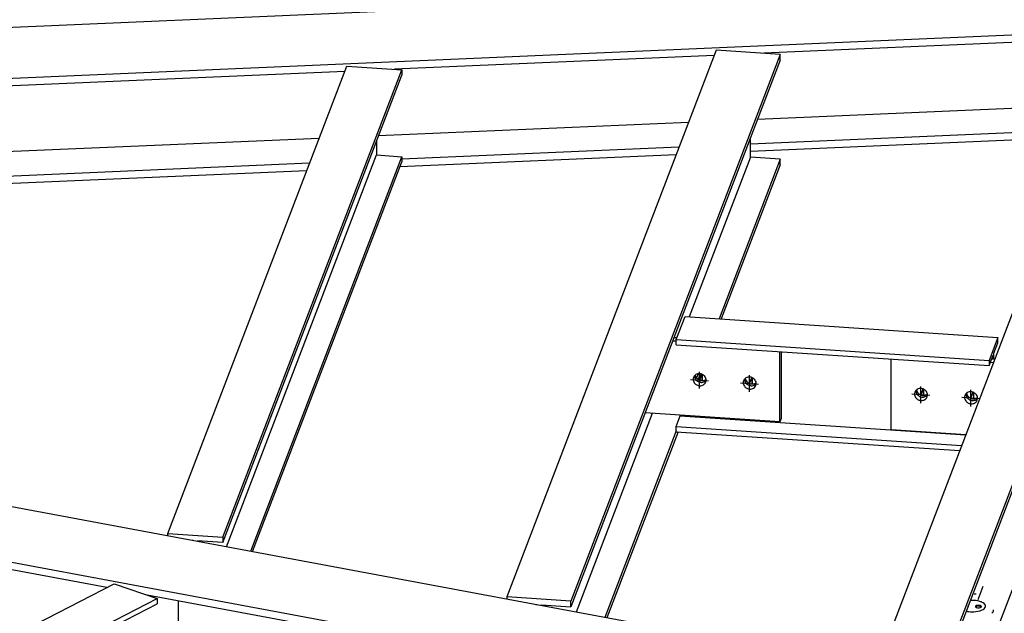
# Model space of a CAD drawing. Extents: x 589 to 1639, y -2447 to -1705.
# Drawn here: x 1296 to 1374, y -2251 to -2204 of the extents above; entities that cross this region are included whole.
import ezdxf

# ---------------------------------------------------------------- set-up
doc = ezdxf.new("R2010")
doc.units = 0
doc.header["$MEASUREMENT"] = 0
doc.layers.add('1', color=1, linetype='CONTINUOUS')

msp = doc.modelspace()

# ---------------------------------------------------------------- linework, layer by layer
at = {"layer": '1', "color": 8}
for p, q in [((1415.29094, -2199.41713), (1177.52585, -2209.70754)), ((1416.28111, -2203.40252), (1178.51602, -2213.69293)), ((1382.97813, -2205.01171), (1363.854, -2254.95679)), ((1382.81703, -2205.43242), (1354.91079, -2206.6402)), ((1388.03397, -2205.34894), (1368.90985, -2255.29402)), ((1388.03397, -2205.80694), (1368.90985, -2255.75202)), ((1351.1488, -2206.38927), (1334.63871, -2249.50747)), ((1356.20464, -2206.7265), (1339.69455, -2249.8447)), ((1356.20464, -2206.7265), (1351.1488, -2206.38927)), ((1356.20464, -2207.1845), (1356.20464, -2206.7265)), ((1350.9877, -2206.80999), (1325.76797, -2207.90149)), ((1356.20464, -2207.1845), (1339.69455, -2250.30271)), ((1321.84488, -2208.07128), (1293.93864, -2209.27906)), ((1307.88928, -2244.5181), (1322.00598, -2207.65056)), ((1312.23415, -2244.80791), (1326.35084, -2207.94037)), ((1322.00598, -2207.65056), (1326.35084, -2207.94037)), ((1326.35084, -2207.94037), (1326.35084, -2208.35476)), ((1312.23415, -2245.22229), (1326.35084, -2208.35476)), ((1380.79461, -2210.71424), (1354.41595, -2211.85591)), ((1348.96528, -2212.09181), (1324.51472, -2213.15002)), ((1380.04307, -2212.67697), (1353.85052, -2213.81058)), ((1319.82246, -2213.3531), (1292.68539, -2214.52759)), ((1324.34035, -2213.6054), (1324.34035, -2214.66178)), ((1379.81663, -2213.26836), (1353.85052, -2214.39217)), ((1353.85052, -2214.83534), (1353.85052, -2213.33261)), ((1348.21375, -2214.05454), (1326.35084, -2215.00076)), ((1319.07092, -2215.31583), (1294.52151, -2216.37832)), ((1312.50836, -2245.56253), (1324.34035, -2214.66178)), ((1314.43276, -2245.92147), (1326.35084, -2214.79588)), ((1314.58085, -2245.94909), (1326.35084, -2215.21026)), ((1324.34035, -2214.66178), (1326.35084, -2214.79588)), ((1347.9873, -2214.64593), (1326.20597, -2215.58862)), ((1326.35084, -2214.79588), (1326.35084, -2215.21026)), ((1353.85052, -2214.83534), (1349.02885, -2227.42772)), ((1356.20464, -2214.99237), (1351.38298, -2227.58475)), ((1356.20464, -2214.99237), (1353.85052, -2214.83534)), ((1356.20464, -2215.45037), (1356.20464, -2214.99237)), ((1318.84448, -2215.90722), (1294.37664, -2216.96619)), ((1356.20464, -2215.45037), (1351.55399, -2227.59615)), ((1393.63145, -2260.69382), (1176.05833, -2220.11151)), ((1390.3797, -2264.47597), (1172.14144, -2223.76959)), ((1348.69177, -2227.40524), (1373.36826, -2229.05119)), ((1347.9974, -2229.21866), (1372.6739, -2230.86461)), ((1373.36826, -2229.05119), (1372.6739, -2230.86461)), ((1373.36826, -2229.46557), (1373.36826, -2229.05119)), ((1347.9974, -2229.63304), (1372.6739, -2231.27899)), ((1373.04696, -2230.30469), (1373.36826, -2229.46557)), ((1356.16881, -2235.71656), (1356.16881, -2230.17809)), ((1356.26981, -2230.18482), (1356.26981, -2235.45279)), ((1364.94309, -2236.30181), (1364.94309, -2230.76334)), ((1373.04696, -2230.75593), (1373.04696, -2230.30469)), ((1349.72277, -2231.9206), (1349.59627, -2232.25097)), ((1349.89837, -2231.92), (1349.72656, -2232.3687)), ((1346.11189, -2235.04575), (1340.11343, -2250.71149)), ((1356.16881, -2235.71656), (1345.55082, -2235.00833)), ((1348.3187, -2235.23505), (1370.83056, -2236.73661)), ((1356.26981, -2235.45279), (1356.16881, -2235.71656)), ((1347.9974, -2236.07417), (1370.50926, -2237.57573)), ((1347.9974, -2236.42662), (1342.36675, -2251.13179)), ((1348.14528, -2236.49841), (1342.53043, -2251.16232)), ((1347.9974, -2236.48855), (1370.35454, -2237.9798)), ((1378.51971, -2238.46249), (1371.58204, -2256.5811)), ((1303.07676, -2248.77358), (1277.04666, -2243.91838)), ((1307.88928, -2244.5181), (1312.23415, -2244.80791)), ((1307.88928, -2244.70096), (1307.88928, -2244.5181)), ((1312.23415, -2244.80791), (1312.23415, -2245.22229)), ((1309.89977, -2245.06659), (1309.82151, -2245.06137)), ((1309.89977, -2245.07596), (1309.89977, -2245.06659)), ((1310.22366, -2245.08819), (1310.22366, -2245.13638)), ((1312.23415, -2245.22229), (1310.22366, -2245.08819)), ((1247.25419, -2277.4633), (1303.64599, -2248.48103)), ((1303.64599, -2248.48103), (1307.06157, -2249.63872)), ((1372.18843, -2248.69231), (1371.78083, -2249.75682)), ((1329.82618, -2253.76295), (1306.26196, -2249.36769)), ((1339.69455, -2249.8447), (1334.63871, -2249.50747)), ((1334.63871, -2249.50747), (1334.63871, -2249.69034)), ((1250.66977, -2278.62099), (1307.06157, -2249.63872)), ((1250.66977, -2279.03538), (1307.06157, -2250.0531)), ((1307.06157, -2249.63872), (1307.06157, -2250.0531)), ((1308.72548, -2253.76133), (1308.72548, -2249.8272)), ((1336.93497, -2250.11864), (1336.99283, -2250.1225)), ((1336.99283, -2250.1225), (1336.99283, -2250.12943)), ((1337.34042, -2250.14568), (1339.69455, -2250.30271)), ((1337.34042, -2250.19427), (1337.34042, -2250.14568)), ((1339.69455, -2250.30271), (1339.69455, -2249.8447))]:
    msp.add_line(p, q, dxfattribs=at)
at = {"layer": '1', "color": 15}
for p, q in [((1347.9974, -2229.21866), (1348.69177, -2227.40524)), ((1348.04727, -2229.08842), (1347.82329, -2229.07348)), ((1347.9974, -2229.63304), (1347.9974, -2229.21866)), ((1347.9974, -2229.35561), (1347.72229, -2229.33725)), ((1372.6739, -2231.27899), (1372.9952, -2230.43988)), ((1372.6739, -2230.86461), (1372.6739, -2231.27899)), ((1372.87848, -2230.7447), (1373.11875, -2230.76072)), ((1372.9952, -2230.43988), (1372.9952, -2230.75248)), ((1372.77748, -2231.00847), (1373.01775, -2231.02449)), ((1347.9974, -2236.07417), (1348.3187, -2235.23505)), ((1348.3187, -2235.23505), (1348.3187, -2235.19295)), ((1347.9974, -2236.48855), (1347.9974, -2236.07417)), ((1364.94309, -2236.30181), (1370.84628, -2236.69556))]:
    msp.add_line(p, q, dxfattribs=at)
at = {"layer": '1', "color": 5}
for p, q in [((1349.1254, -2232.37261), (1350.54736, -2232.46746)), ((1349.82375, -2232.45301), (1350.01586, -2231.9513)), ((1349.83638, -2233.07433), (1349.83638, -2231.76575)), ((1353.77363, -2232.71647), (1353.96574, -2232.21476)), ((1353.78626, -2233.33779), (1353.78626, -2232.02921)), ((1353.07528, -2232.63607), (1354.49724, -2232.73092)), ((1367.28777, -2233.61788), (1367.47988, -2233.11617)), ((1367.3004, -2234.2392), (1367.3004, -2232.93062)), ((1371.25027, -2234.50266), (1371.25027, -2233.19408)), ((1368.01137, -2233.63233), (1366.58942, -2233.53748)), ((1371.91939, -2233.893), (1370.5393, -2233.80095)), ((1371.23765, -2233.88134), (1371.42976, -2233.37963))]:
    msp.add_line(p, q, dxfattribs=at)
at = {"layer": '1'}
for p, q in [((1349.849, -2232.38706), (1349.849, -2232.31437)), ((1349.849, -2232.38706), (1349.86163, -2232.35409)), ((1349.849, -2232.38706), (1349.928, -2232.39233)), ((1349.95, -2232.12329), (1349.95, -2232.0506)), ((1349.95, -2232.12329), (1349.96263, -2232.09032)), ((1349.95, -2232.12329), (1350.029, -2232.12856)), ((1371.2629, -2233.8154), (1371.1839, -2233.81013)), ((1371.2629, -2233.8154), (1371.2629, -2233.7427)), ((1371.2629, -2233.8154), (1371.27552, -2233.78243)), ((1371.3639, -2233.55163), (1371.2849, -2233.54636)), ((1371.3639, -2233.55163), (1371.3639, -2233.47893)), ((1371.3639, -2233.55163), (1371.37652, -2233.51866)), ((1371.66459, -2249.31232), (1371.5066, -2249.30178)), ((1372.40513, -2250.31323), (1372.40513, -2250.24053))]:
    msp.add_line(p, q, dxfattribs=at)
at = {"layer": '1', "color": 4}
for p, q in [((1350.05226, -2232.46173), (1350.05226, -2231.96668)), ((1350.06489, -2232.46128), (1350.06489, -2231.97271)), ((1354.00214, -2232.72519), (1354.00214, -2232.23014)), ((1354.01477, -2232.72474), (1354.01477, -2232.23618)), ((1367.51628, -2233.6266), (1367.51628, -2233.13155)), ((1367.5289, -2233.62615), (1367.5289, -2233.13759)), ((1371.46616, -2233.89006), (1371.46616, -2233.39501)), ((1371.47878, -2233.88961), (1371.47878, -2233.40105))]:
    msp.add_line(p, q, dxfattribs=at)
at = {"layer": '1'}
for centre, radius, start, end in [((1349.75902, -2232.35261), 0.42365, 159.0480016, 187.3324504), ((1349.81171, -2232.34583), 0.47677, 187.3321419, 205.8840556), ((1349.75902, -2232.35261), 0.42365, 130.7635528, 159.0480016), ((1349.86, -2232.0898), 0.4235, 178.3974208, 187.2042152), ((1349.86014, -2232.08979), 0.42365, 178.3989504, 187.2026857), ((1349.91271, -2232.08206), 0.47677, 187.3321419, 205.8840556), ((1349.91271, -2232.08206), 0.47677, 187.3321419, 205.8840556), ((1349.79371, -2232.39284), 0.47677, 112.2119476, 130.7638613), ((1349.94286, -2232.06743), 0.51029, 205.8840556, 223.8598347), ((1349.94286, -2232.06743), 0.51029, 205.8840556, 223.8598347), ((1349.96437, -2231.94668), 0.47677, 189.1228885, 205.9113848), ((1349.99463, -2231.93225), 0.51029, 205.8840556, 223.8598347), ((1349.98801, -2232.02405), 0.5729, 223.8602124, 249.0480016), ((1349.98801, -2232.02405), 0.5729, 223.8602124, 249.0480016), ((1349.80638, -2232.42387), 0.51029, 94.2361685, 112.2119476), ((1350.03977, -2231.88886), 0.5729, 223.8602124, 249.0480016), ((1349.811, -2232.48631), 0.5729, 69.0480016, 94.2357908), ((1349.811, -2232.48631), 0.5729, 43.8602124, 69.0480016), ((1350.04439, -2231.9513), 0.51029, 274.2361685, 292.2119476), ((1349.85614, -2232.44293), 0.51029, 25.8840556, 43.8598347), ((1350.05724, -2231.98219), 0.47683, 292.185783, 308.9719501), ((1349.8863, -2232.4283), 0.47677, 7.3321419, 25.8840556), ((1349.93899, -2232.42152), 0.42365, 339.0480016, 7.3324504), ((1353.7089, -2232.61607), 0.42365, 130.7635528, 159.0480016), ((1353.80987, -2232.35326), 0.4235, 178.3974208, 187.2042152), ((1353.81002, -2232.35325), 0.42365, 178.3989504, 187.2026857), ((1353.86259, -2232.34552), 0.47677, 187.3321419, 205.8840556), ((1353.86259, -2232.34552), 0.47677, 187.3321419, 205.8840556), ((1353.74359, -2232.6563), 0.47677, 112.2119476, 130.7638613), ((1353.91425, -2232.21014), 0.47677, 189.1228885, 205.9113848), ((1353.9445, -2232.19571), 0.51029, 205.8840556, 223.8598347), ((1353.75626, -2232.68734), 0.51029, 94.2361685, 112.2119476), ((1353.76088, -2232.74977), 0.5729, 69.0480016, 94.2357908), ((1353.76088, -2232.74977), 0.5729, 43.8602124, 69.0480016), ((1353.80602, -2232.70639), 0.51029, 25.8840556, 43.8598347), ((1349.84187, -2232.3312), 0.51029, 205.8840556, 223.8598347), ((1349.88701, -2232.28782), 0.5729, 223.8602124, 249.0480016), ((1349.88701, -2232.28782), 0.5729, 249.0480016, 274.2357908), ((1349.98801, -2232.02405), 0.5729, 249.0480016, 274.2357908), ((1349.98801, -2232.02405), 0.5729, 249.0480016, 274.2357908), ((1350.03977, -2231.88886), 0.5729, 249.0480016, 274.2357908), ((1349.89163, -2232.35026), 0.51029, 274.2361685, 292.2119476), ((1349.99263, -2232.08649), 0.51029, 274.2361685, 292.2119476), ((1349.99263, -2232.08649), 0.51029, 274.2361685, 292.2119476), ((1349.9043, -2232.38129), 0.47677, 292.2119476, 310.7638613), ((1350.0053, -2232.11752), 0.47677, 292.2119476, 310.7638613), ((1350.0053, -2232.11752), 0.47677, 292.2119476, 310.7638613), ((1349.93899, -2232.42152), 0.42365, 310.7635528, 339.0480016), ((1350.03926, -2232.15838), 0.42365, 310.8933175, 319.6970529), ((1350.03936, -2232.15848), 0.4235, 310.891788, 319.6985823), ((1353.7089, -2232.61607), 0.42365, 159.0480016, 187.3324504), ((1353.76159, -2232.6093), 0.47677, 187.3321419, 205.8840556), ((1353.79174, -2232.59466), 0.51029, 205.8840556, 223.8598347), ((1353.83688, -2232.55128), 0.5729, 223.8602124, 249.0480016), ((1353.89274, -2232.33089), 0.51029, 205.8840556, 223.8598347), ((1353.89274, -2232.33089), 0.51029, 205.8840556, 223.8598347), ((1353.93788, -2232.28751), 0.5729, 223.8602124, 249.0480016), ((1353.93788, -2232.28751), 0.5729, 223.8602124, 249.0480016), ((1353.98965, -2232.15233), 0.5729, 223.8602124, 249.0480016), ((1353.83688, -2232.55128), 0.5729, 249.0480016, 274.2357908), ((1353.93788, -2232.28751), 0.5729, 249.0480016, 274.2357908), ((1353.93788, -2232.28751), 0.5729, 249.0480016, 274.2357908), ((1353.98965, -2232.15233), 0.5729, 249.0480016, 274.2357908), ((1353.84151, -2232.61372), 0.51029, 274.2361685, 292.2119476), ((1353.9425, -2232.34995), 0.51029, 274.2361685, 292.2119476), ((1353.9425, -2232.34995), 0.51029, 274.2361685, 292.2119476), ((1353.99427, -2232.21476), 0.51029, 274.2361685, 292.2119476), ((1353.85418, -2232.64475), 0.47677, 292.2119476, 310.7638613), ((1353.95518, -2232.38098), 0.47677, 292.2119476, 310.7638613), ((1353.95518, -2232.38098), 0.47677, 292.2119476, 310.7638613), ((1353.88886, -2232.68498), 0.42365, 310.7635528, 339.0480016), ((1354.00711, -2232.24565), 0.47683, 292.185783, 308.9719501), ((1353.83618, -2232.69176), 0.47677, 7.3321419, 25.8840556), ((1353.98914, -2232.42184), 0.42365, 310.8933175, 319.6970529), ((1353.98924, -2232.42194), 0.4235, 310.891788, 319.6985823), ((1353.88886, -2232.68498), 0.42365, 339.0480016, 7.3324504), ((1367.22304, -2233.51748), 0.42365, 130.7635528, 159.0480016), ((1367.25773, -2233.55771), 0.47677, 112.2119476, 130.7638613), ((1367.42839, -2233.11155), 0.47677, 189.1228885, 205.9113848), ((1367.2704, -2233.58874), 0.51029, 94.2361685, 112.2119476), ((1367.27502, -2233.65118), 0.5729, 69.0480016, 94.2357908), ((1367.27502, -2233.65118), 0.5729, 43.8602124, 69.0480016), ((1367.22304, -2233.51748), 0.42365, 159.0480016, 187.3324504), ((1367.27573, -2233.5107), 0.47677, 187.3321419, 205.8840556), ((1367.30588, -2233.49607), 0.51029, 205.8840556, 223.8598347), ((1367.32401, -2233.25467), 0.4235, 178.3974208, 187.2042152), ((1367.32416, -2233.25466), 0.42365, 178.3989504, 187.2026857), ((1367.37672, -2233.24693), 0.47677, 187.3321419, 205.8840556), ((1367.37672, -2233.24693), 0.47677, 187.3321419, 205.8840556), ((1367.35102, -2233.45269), 0.5729, 223.8602124, 249.0480016), ((1367.40688, -2233.2323), 0.51029, 205.8840556, 223.8598347), ((1367.40688, -2233.2323), 0.51029, 205.8840556, 223.8598347), ((1367.45864, -2233.09712), 0.51029, 205.8840556, 223.8598347), ((1367.45202, -2233.18892), 0.5729, 223.8602124, 249.0480016), ((1367.45202, -2233.18892), 0.5729, 223.8602124, 249.0480016), ((1367.50378, -2233.05373), 0.5729, 223.8602124, 249.0480016), ((1367.45202, -2233.18892), 0.5729, 249.0480016, 274.2357908), ((1367.45202, -2233.18892), 0.5729, 249.0480016, 274.2357908), ((1367.50378, -2233.05373), 0.5729, 249.0480016, 274.2357908), ((1367.45664, -2233.25136), 0.51029, 274.2361685, 292.2119476), ((1367.45664, -2233.25136), 0.51029, 274.2361685, 292.2119476), ((1367.5084, -2233.11617), 0.51029, 274.2361685, 292.2119476), ((1367.36832, -2233.54616), 0.47677, 292.2119476, 310.7638613), ((1367.46931, -2233.28239), 0.47677, 292.2119476, 310.7638613), ((1367.46931, -2233.28239), 0.47677, 292.2119476, 310.7638613), ((1367.403, -2233.58639), 0.42365, 310.7635528, 339.0480016), ((1367.32016, -2233.6078), 0.51029, 25.8840556, 43.8598347), ((1367.52125, -2233.14706), 0.47683, 292.185783, 308.9719501), ((1367.35032, -2233.59317), 0.47677, 7.3321419, 25.8840556), ((1367.50327, -2233.32325), 0.42365, 310.8933175, 319.6970529), ((1367.50338, -2233.32335), 0.4235, 310.891788, 319.6985823), ((1367.403, -2233.58639), 0.42365, 339.0480016, 7.3324504), ((1371.17292, -2233.78094), 0.42365, 159.0480016, 187.3324504), ((1371.2256, -2233.77417), 0.47677, 187.3321419, 205.8840556), ((1371.17292, -2233.78094), 0.42365, 130.7635528, 159.0480016), ((1371.27389, -2233.51813), 0.4235, 178.3974208, 187.2042152), ((1371.27404, -2233.51812), 0.42365, 178.3989504, 187.2026857), ((1371.3266, -2233.5104), 0.47677, 187.3321419, 205.8840556), ((1371.3266, -2233.5104), 0.47677, 187.3321419, 205.8840556), ((1371.2076, -2233.82118), 0.47677, 112.2119476, 130.7638613), ((1371.35676, -2233.49576), 0.51029, 205.8840556, 223.8598347), ((1371.35676, -2233.49576), 0.51029, 205.8840556, 223.8598347), ((1371.37826, -2233.37501), 0.47677, 189.1228885, 205.9113848), ((1371.40852, -2233.36058), 0.51029, 205.8840556, 223.8598347), ((1371.4019, -2233.45238), 0.5729, 223.8602124, 249.0480016), ((1371.4019, -2233.45238), 0.5729, 223.8602124, 249.0480016), ((1371.22027, -2233.85221), 0.51029, 94.2361685, 112.2119476), ((1371.45366, -2233.3172), 0.5729, 223.8602124, 249.0480016), ((1371.2249, -2233.91465), 0.5729, 69.0480016, 94.2357908), ((1371.45366, -2233.3172), 0.5729, 249.0480016, 274.2357908), ((1371.2249, -2233.91465), 0.5729, 43.8602124, 69.0480016), ((1371.45828, -2233.37963), 0.51029, 274.2361685, 292.2119476), ((1371.41919, -2233.54585), 0.47677, 292.2119476, 310.7638613), ((1371.41919, -2233.54585), 0.47677, 292.2119476, 310.7638613), ((1371.27004, -2233.87126), 0.51029, 25.8840556, 43.8598347), ((1371.47113, -2233.41052), 0.47683, 292.185783, 308.9719501), ((1371.30019, -2233.85663), 0.47677, 7.3321419, 25.8840556), ((1371.45315, -2233.58671), 0.42365, 310.8933175, 319.6970529), ((1371.45326, -2233.58681), 0.4235, 310.891788, 319.6985823), ((1371.35288, -2233.84985), 0.42365, 339.0480016, 7.3324504), ((1367.35102, -2233.45269), 0.5729, 249.0480016, 274.2357908), ((1367.35564, -2233.51513), 0.51029, 274.2361685, 292.2119476), ((1371.25576, -2233.75953), 0.51029, 205.8840556, 223.8598347), ((1371.3009, -2233.71615), 0.5729, 223.8602124, 249.0480016), ((1371.3009, -2233.71615), 0.5729, 249.0480016, 274.2357908), ((1371.4019, -2233.45238), 0.5729, 249.0480016, 274.2357908), ((1371.4019, -2233.45238), 0.5729, 249.0480016, 274.2357908), ((1371.30552, -2233.77859), 0.51029, 274.2361685, 292.2119476), ((1371.40652, -2233.51482), 0.51029, 274.2361685, 292.2119476), ((1371.40652, -2233.51482), 0.51029, 274.2361685, 292.2119476), ((1371.31819, -2233.80962), 0.47677, 292.2119476, 310.7638613), ((1371.35288, -2233.84985), 0.42365, 310.7635528, 339.0480016), ((1370.94117, -2250.1467), 0.13263, 303.1040246, 319.3816294), ((1370.94129, -2250.33162), 0.13289, 44.1125365, 51.0103149), ((1371.00662, -2250.20277), 0.04644, 319.320575, 0), ((1371.00662, -2250.20314), 0.04644, 0.4650103, 34.9100859), ((1371.32001, -2252.17161), 2.38185, 89.8767971, 93.0931392), ((1371.32513, -2252.17133), 2.38156, 74.4712209, 90), ((1371.64364, -2250.27829), 0.04644, 139.320575, 180), ((1371.64364, -2250.27829), 0.04644, 180, 220.679425), ((1371.70897, -2250.33444), 0.13259, 120.0324161, 139.3207414), ((1371.75635, -2250.41641), 0.22726, 105.5291237, 120.0324161), ((1371.75635, -2250.48911), 0.22726, 105.5291237, 120.0324161), ((1371.8372, -2250.70736), 0.52924, 90, 105.5287791), ((1371.8372, -2250.78006), 0.52924, 90, 105.5287791), ((1371.8372, -2250.70736), 0.52924, 74.4712209, 90), ((1371.8372, -2250.78006), 0.52924, 74.4712209, 90), ((1371.68892, -2250.86206), 1.02269, 59.9675839, 74.4708763), ((1371.91804, -2250.41641), 0.22726, 59.9675839, 74.4708763), ((1371.91804, -2250.48911), 0.22726, 59.9675839, 74.4708763), ((1371.96543, -2250.33444), 0.13259, 40.6792586, 59.9675839), ((1372.03076, -2250.27829), 0.04644, 0, 40.679425), ((1372.03076, -2250.27829), 0.04644, 319.320575, 0), ((1371.90216, -2250.49321), 0.59664, 40.6792586, 59.9675839), ((1372.19614, -2250.24053), 0.20898, 0, 40.679425), ((1372.19614, -2250.24053), 0.20898, 319.320575, 0), ((1371.31541, -2248.30975), 2.38156, 259.0769518, 270.2337551), ((1371.32513, -2248.30973), 2.38156, 270, 285.5287791), ((1371.70897, -2250.22214), 0.13259, 220.6792586, 239.9675839), ((1371.708, -2250.40769), 0.13259, 119.5520707, 135.4259429), ((1371.75635, -2250.14017), 0.22726, 239.9675839, 254.4708763), ((1371.8372, -2249.84922), 0.52924, 254.4712209, 270), ((1371.8372, -2249.84922), 0.52924, 270, 285.5287791), ((1371.68892, -2249.61899), 1.02269, 285.5291237, 300.0324161), ((1371.91804, -2250.14017), 0.22726, 285.5291237, 300.0324161), ((1371.9662, -2250.40794), 0.13289, 44.5923218, 60.4296646), ((1371.96543, -2250.22214), 0.13259, 300.0324161, 319.3207414), ((1371.90216, -2249.98785), 0.59664, 300.0324161, 319.3207414), ((1372.48851, -2250.40612), 0.57759, 315.4942452, 330.9877329), ((1372.70442, -2250.52587), 0.33069, 330.9878098, 0)]:
    msp.add_arc(centre, radius, start, end, dxfattribs=at)

doc.saveas('drawing.dxf')
